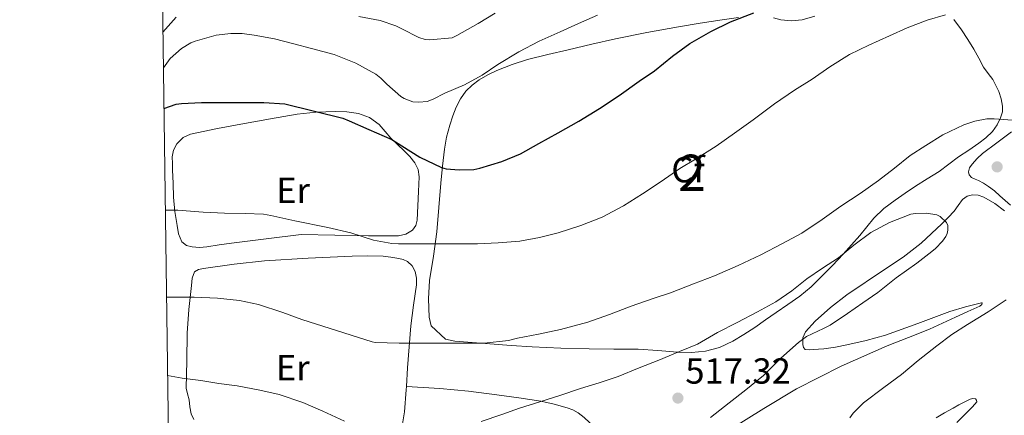
# Model space of a CAD drawing. Units: metres. Extents: x 593835 to 600727, y 4724442 to 4729164.
# Drawn here: x 593835 to 594107, y 4726044 to 4726153 of the extents above; entities that cross this region are included whole.
import ezdxf
from ezdxf.enums import TextEntityAlignment as Align

# ---------------------------------------------------------------- set-up
doc = ezdxf.new("R2010")
doc.units = ezdxf.units.M
doc.header["$MEASUREMENT"] = 0
doc.linetypes.add('DGN Style 3', pattern=[120.33588, 85.9542, -34.38168])
for name, color, linetype, lineweight in [('Nivel 21', 7, 'Continuous', 0), ('Nivel 35', 7, 'Continuous', 0), ('Nivel 36', 7, 'Continuous', 0), ('Nivel 37', 7, 'Continuous', 0), ('Nivel 4', 7, 'Continuous', 0), ('Nivel 41', 7, 'Continuous', 0), ('Nivel 48', 7, 'Continuous', 0), ('Nivel 5', 7, 'Continuous', 0), ('Nivel 57', 7, 'Continuous', 0), ('Nivel 61', 7, 'Continuous', 0), ('Nivel 7', 7, 'Continuous', 0)]:
    doc.layers.add(name, color=color, linetype=linetype, lineweight=lineweight)
doc.styles.add('Style-arial', font='arial.shx', dxfattribs={"bigfont": 'arialbig.shx'})
doc.styles.add('Style-Arial Narrow', font='txt')

# ---------------------------------------------------------------- blocks, each defined once
blk = doc.blocks.new('5PATER')
at = {"layer": 'Nivel 7', "linetype": 'Continuous', "lineweight": 0}
h = blk.add_hatch(color=51, dxfattribs=at)
edge = h.paths.add_edge_path()
edge.add_ellipse((0, 0), major_axis=(-11, -11.1), ratio=0.999422, start_angle=0, end_angle=360)

msp = doc.modelspace()

# ---------------------------------------------------------------- linework, layer by layer
at = {"layer": 'Nivel 21', "color": 7, "linetype": 'DGN Style 3', "lineweight": 0}
msp.add_polyline3d([(593942.01, 4726051.52, 512.76), (593946.65, 4726051.23, 513.2), (593951.29, 4726050.95, 513.65), (593959.16, 4726050.2, 514.31), (593967.01, 4726049.22, 514.98), (593973.13, 4726048.37, 515.69), (593979.21, 4726047.41, 516.53), (593982.84, 4726046.64, 517.06), (593986.41, 4726045.63, 517.63), (593987.99, 4726045.02, 517.97), (593989.47, 4726044.18, 518.27), (593991.14, 4726042.96, 518.42), (593992.61, 4726041.52, 518.45), (593994, 4726039.78, 518.46), (593995.37, 4726038.03, 518.45), (593997.08, 4726036.18, 518.41), (593998.67, 4726034.24, 518.24), (594000.22, 4726031.49, 517.79), (594001.61, 4726028.69, 517.28), (594002.79, 4726026.14, 516.94), (594004.08, 4726023.73, 516.35), (594004.88, 4726022.54, 515.84), (594005.68, 4726021.35, 515.33)], dxfattribs=at)
at = {"layer": 'Nivel 35', "color": 92, "linetype": 'DGN Style 3', "lineweight": 0}
for points in [[(594104.9, 4726134.75, 510.44), (594105.65, 4726133.04, 510.8), (594106.33, 4726131.04, 511.1), (594106.72, 4726129.02, 511.38), (594106.66, 4726127.41, 511.72), (594106.19, 4726125.79, 512.05), (594105.25, 4726123.8, 512.32), (594103.95, 4726122.03, 512.43), (594102.12, 4726120.27, 512.43), (594100.16, 4726118.74, 512.43), (594097.36, 4726116.87, 512.43), (594094.57, 4726114.99, 512.43), (594091.89, 4726112.94, 512.54), (594089.17, 4726110.93, 512.72), (594085.92, 4726108.87, 512.89), (594082.65, 4726106.85, 513.06), (594079.84, 4726104.97, 513.1), (594077.05, 4726103.02, 513.1), (594073.96, 4726100.68, 513.2), (594071.15, 4726098.02, 513.38), (594069.19, 4726095.65, 513.71), (594067.26, 4726093.28, 514.05), (594064.97, 4726090.65, 514.22), (594062.65, 4726088.05, 514.35), (594059.72, 4726084.93, 514.46), (594056.72, 4726081.89, 514.58), (594053.81, 4726079.03, 514.81), (594050.67, 4726076.45, 515.06), (594047.41, 4726074.19, 515.24), (594044.14, 4726071.95, 515.33), (594041.19, 4726069.9, 515.33), (594038.24, 4726067.84, 515.33), (594035.27, 4726065.89, 515.33), (594032.21, 4726064.03, 515.33), (594028.55, 4726062.28, 515.27), (594024.65, 4726061.27, 515.15), (594020.78, 4726060.93, 515.03), (594016.91, 4726060.99, 514.9), (594011.49, 4726061.45, 514.7), (594006.06, 4726061.81, 514.46), (593999.29, 4726061.83, 514.06), (593992.53, 4726061.87, 513.58), (593984.66, 4726062.1, 512.98), (593976.8, 4726062.47, 512.4), (593970.95, 4726062.85, 512.3), (593965.1, 4726063.27, 512.24), (593960.24, 4726063.63, 511.98), (593955.39, 4726064.02, 511.7), (593952.79, 4726064.57, 511.52), (593948.9, 4726068.26, 511.12), (593948.35, 4726070.64, 510.8), (593948.11, 4726075.72, 509.83), (593948.41, 4726080.77, 508.7), (593949.52, 4726087.55, 507.28), (593950.45, 4726094.23, 505.42), (593951, 4726100.95, 502.99), (593951.55, 4726107.67, 500.56), (593952.03, 4726112.39, 499.87), (593952.51, 4726117.11, 499.18), (593953.14, 4726120.47, 498.64), (593954.05, 4726123.78, 498.06), (593954.86, 4726126.29, 497.63), (593955.82, 4726128.75, 497.22), (593956.95, 4726131.03, 496.99), (593958.43, 4726133.14, 496.96), (593960.17, 4726134.84, 496.96), (593962.13, 4726136.24, 496.96), (593964.53, 4726137.68, 496.96), (593967.04, 4726138.9, 496.96), (593971.23, 4726140.56, 496.96), (593975.52, 4726141.91, 497.01), (593981.11, 4726143.28, 497.2), (593986.7, 4726144.61, 497.46), (593993.23, 4726146.13, 497.75), (593999.78, 4726147.62, 498.06), (594008.45, 4726149.37, 498.52), (594017.15, 4726150.95, 499.04), (594023.19, 4726151.95, 499.45), (594029.23, 4726152.9, 499.86), (594033.81, 4726153.52, 500.16)], [(594043.43, 4726153.47, 501.42), (594045.44, 4726152.85, 501.73), (594048.42, 4726152.55, 502.11), (594051.39, 4726152.86, 502.38), (594054.83, 4726153.85, 502.57)], [(594093.3, 4726152.93, 506.23), (594095.41, 4726150.08, 507.02)], [(594095.41, 4726150.08, 507.02), (594097.13, 4726147.43, 507.48), (594098.77, 4726144.72, 507.92), (594100.12, 4726142.25, 508.44), (594101.47, 4726139.79, 509.02), (594102.73, 4726138.06, 509.54), (594104.01, 4726136.35, 510.05), (594104.9, 4726134.75, 510.44)]]:
    msp.add_polyline3d(points, dxfattribs=at)
at = {"layer": 'Nivel 36', "color": 92, "linetype": 'Continuous', "lineweight": 0}
for points in [[(593912.96, 4726093.52, 505.54), (593903.33, 4726092.35, 506.12), (593893.69, 4726091.17, 506.7), (593890.3, 4726090.65, 506.79), (593886.91, 4726090.08, 506.64), (593884.89, 4726089.96, 506.31), (593882.88, 4726090.1, 505.97), (593881.32, 4726090.49, 505.84), (593880.01, 4726091.52, 505.7), (593879.03, 4726093.71, 505.46), (593878.67, 4726095.97, 505.22), (593878.1, 4726099.92, 504.78), (593877.71, 4726103.87, 504.34), (593877.56, 4726107.63, 503.92), (593877.42, 4726111.39, 503.5), (593877.38, 4726113.17, 503.32), (593877.36, 4726114.95, 503.14), (593877.68, 4726116.83, 502.87), (593878.64, 4726118.61, 502.59), (593880.32, 4726120.32, 502.33), (593882.37, 4726121.25, 502.1), (593889.81, 4726122.79, 501.34), (593897.28, 4726124.19, 500.75), (593904.53, 4726125.51, 500.48), (593911.82, 4726126.77, 500.24), (593917.11, 4726127.3, 500), (593922.4, 4726127.49, 499.74), (593925.61, 4726127.42, 499.55), (593928.82, 4726126.95, 499.34), (593931.87, 4726125.83, 499.19), (593934.51, 4726123.91, 499.07), (593936.15, 4726122.02, 499.03), (593937.74, 4726120.15, 499.02), (593939.58, 4726118.39, 499.06), (593941.42, 4726116.63, 499.17), (593942.96, 4726115.06, 499.35), (593944.38, 4726113.33, 499.62), (593945.32, 4726111.47, 499.91), (593945.58, 4726109.49, 500.27), (593945.49, 4726107.47, 500.69), (593945.39, 4726105.44, 501.1), (593945.22, 4726101.47, 501.92), (593945.04, 4726097.51, 502.75), (593944.68, 4726096.04, 503.18), (593943.71, 4726094.75, 503.63), (593941.86, 4726093.57, 504.12), (593939.81, 4726093.17, 504.48), (593935.68, 4726093.11, 504.95), (593931.55, 4726093.14, 505.18), (593922.25, 4726093.33, 505.36), (593912.96, 4726093.52, 505.54)], [(594108.89, 4726101.6, 511.66), (594106.01, 4726104.21, 511.95), (594104.46, 4726105.56, 512.01), (594102.83, 4726106.83, 512.05), (594101.49, 4726107.68, 512.23), (594100.09, 4726108.43, 512.37), (594099.14, 4726108.79, 512.37), (594098.17, 4726109.3, 512.37), (594097.51, 4726110.03, 512.37), (594097.28, 4726110.83, 512.37), (594097.63, 4726111.91, 512.34), (594098.33, 4726112.98, 512.27), (594099.68, 4726114.56, 512.16), (594101.15, 4726115.89, 511.98), (594105.17, 4726118.91, 511.41), (594109.18, 4726121.94, 510.83)], [(594031.76, 4726039.75, 513.25), (594040.73, 4726045.4, 513.09), (594049.82, 4726050.86, 512.91), (594062.17, 4726057.16, 512.38), (594074.86, 4726062.7, 511.9), (594080.73, 4726065, 511.78), (594086.56, 4726067.38, 511.68), (594090.13, 4726069.01, 511.62), (594093.71, 4726070.66, 511.57), (594097.09, 4726072.19, 511.54), (594100.48, 4726073.73, 511.52), (594101.02, 4726074.15, 511.52), (594101.07, 4726074.61, 511.52), (594100.86, 4726074.66, 511.54), (594096.52, 4726073.56, 511.63), (594092.19, 4726072.21, 511.71), (594083.29, 4726068.87, 511.96), (594074.4, 4726065.71, 512.46), (594069.07, 4726064.25, 512.96), (594063.68, 4726063.01, 513.49), (594060.53, 4726062.37, 513.79), (594057.37, 4726061.9, 514.11), (594055.89, 4726061.8, 514.38), (594054.41, 4726061.74, 514.69), (594053.32, 4726061.65, 514.77), (594052.22, 4726061.76, 514.85), (594051.73, 4726062.3, 515), (594051.57, 4726063.07, 515.14), (594051.57, 4726064.91, 515.25), (594052.3, 4726066.62, 515.3), (594054.99, 4726069.55, 515.35), (594059.21, 4726073.36, 515.41), (594063.71, 4726076.83, 515.39), (594074.1, 4726083.8, 515.15), (594079.27, 4726087.3, 514.99), (594084.19, 4726091.14, 514.82), (594087.11, 4726093.77, 514.7), (594089.93, 4726096.48, 514.5), (594091.68, 4726098.22, 514.22), (594093.37, 4726099.98, 513.92), (594094.46, 4726101.58, 513.75), (594095.63, 4726103.22, 513.58), (594096.93, 4726104.12, 513.46), (594098.37, 4726104.53, 513.34), (594099.98, 4726104.44, 513.2), (594101.57, 4726103.87, 513.06), (594104.54, 4726102.13, 512.78), (594107.25, 4726100.1, 512.51)], [(593883.35, 4726042.39, 518.73), (593882.53, 4726043.91, 518.5), (593882.24, 4726045.89, 518.33), (593881.98, 4726047.84, 517.97), (593881.58, 4726049.44, 517.42), (593881.18, 4726051.04, 516.88), (593881.33, 4726058.63, 514.98), (593881.49, 4726066.21, 513.09), (593881.95, 4726072.79, 511.89), (593882.69, 4726079.39, 510.7), (593882.82, 4726081.42, 509.94), (593883.49, 4726083.2, 509.1), (593884.61, 4726083.87, 508.71), (593886, 4726084.11, 508.48), (593894.41, 4726085.34, 508.17), (593902.85, 4726086.23, 507.87), (593914.93, 4726086.99, 507.13), (593927.02, 4726087.54, 506.42), (593931.3, 4726087.6, 506.22), (593935.58, 4726087.52, 506.08), (593937.77, 4726087.3, 506.06), (593939.95, 4726086.91, 506.16), (593941.17, 4726086.61, 506.38), (593942.33, 4726086.07, 506.62), (593943.66, 4726084.88, 506.78), (593944.46, 4726083.31, 506.96), (593944.81, 4726081.46, 507.22), (593944.78, 4726079.6, 507.5), (593943.98, 4726073.95, 508.4), (593943.28, 4726068.31, 509.39), (593942.82, 4726062.47, 510.57), (593942.37, 4726056.63, 511.79), (593942.01, 4726051.52, 512.76)], [(593942.01, 4726051.52, 512.76), (593941.94, 4726050.57, 512.94), (593941.49, 4726044.51, 514.1), (593940.86, 4726040.66, 515.33)], [(594088.37, 4726042.82, 508.08), (594090.72, 4726044.19, 507.77), (594093.07, 4726045.55, 507.41), (594094.68, 4726046.42, 507.17), (594096.32, 4726047.25, 506.91), (594097.75, 4726048.02, 506.6), (594098.48, 4726048.21, 506.39), (594099.2, 4726048.05, 506.18), (594099.56, 4726047.69, 505.98), (594099.58, 4726047.28, 505.79), (594098.39, 4726045.83, 505.52), (594096.97, 4726044.4, 505.44), (594094.11, 4726041.54, 505.43)]]:
    msp.add_polyline3d(points, dxfattribs=at)
at = {"layer": 'Nivel 4', "color": 30, "linetype": 'Continuous', "lineweight": 30, "elevation": 500, "flags": 128}
msp.add_lwpolyline([(593875.04, 4726128.4), (593878.45, 4726129.54), (593879.89, 4726129.74), (593885.38, 4726130.03), (593890.77, 4726130.03), (593896.41, 4726130.03), (593902.68, 4726130.01), (593908.45, 4726129.66), (593924.47, 4726125.73), (593926.21, 4726124.99), (593931.62, 4726122.59), (593937.96, 4726119.76), (593940.76, 4726118), (593945.73, 4726114.88), (593951.75, 4726112.05), (593953, 4726111.71), (593956.58, 4726111.36), (593960.66, 4726111.47), (593962.31, 4726111.82), (593968.41, 4726113.68), (593973.53, 4726115.84), (593978.65, 4726118.64), (593983.96, 4726121.61), (593989.64, 4726124.81), (593995.38, 4726128.37), (594000.76, 4726131.97), (594006.33, 4726135.93), (594010.61, 4726138.77), (594015.51, 4726142.83), (594020.36, 4726146.37), (594026.1, 4726149.69), (594031.57, 4726152.35), (594038.02, 4726154.78)], dxfattribs=at)
at = {"layer": 'Nivel 5', "color": 30, "linetype": 'Continuous', "lineweight": 0, "flags": 128}
for points, elevation in [([(593874.75, 4726149.48), (593878.44, 4726153.65)], 490), ([(593874.89, 4726139.59), (593876.73, 4726142.21), (593879.86, 4726144.93), (593882.5, 4726146.48), (593883.64, 4726146.96), (593889.49, 4726148.61), (593893.53, 4726149.09), (593896.69, 4726149.05), (593900.01, 4726148.61), (593905.62, 4726147.65), (593910.89, 4726146.21), (593915.77, 4726144.91), (593922.05, 4726143.25), (593928.02, 4726140.86), (593933.56, 4726137.87), (593935.01, 4726136.75), (593936.65, 4726135.1), (593940.53, 4726131.63), (593941.41, 4726131.1), (593943.81, 4726130.19), (593945.49, 4726130.09), (593947.75, 4726130.27), (593949.46, 4726130.91), (593952.68, 4726132.61), (593958.1, 4726134.91), (593962.93, 4726137.57), (593967.33, 4726140.49), (593973.08, 4726144.05), (593978.74, 4726146.97), (593984.5, 4726149.53), (593989.54, 4726151.89), (593994.84, 4726154.17)], 495), ([(593875.42, 4726100.27), (593878.93, 4726100.22), (593885.91, 4726099.65), (593891.78, 4726099.39), (593897.53, 4726099.37), (593902.53, 4726099.17), (593904.61, 4726098.81), (593911.25, 4726097.31), (593920.29, 4726095.45), (593926.69, 4726094.01), (593932.97, 4726091.98), (593937.96, 4726090.99), (593939.89, 4726090.93), (593945.14, 4726090.93), (593950.39, 4726090.93), (593955.56, 4726090.94), (593961.65, 4726090.94), (593967.35, 4726091.23), (593973.4, 4726091.66), (593978.76, 4726092.69), (593983.97, 4726094), (593990.26, 4726095.97), (593996.15, 4726098.3), (594002.01, 4726101.49), (594007.29, 4726104.72), (594012.42, 4726108.14), (594017.59, 4726111.79), (594021.91, 4726114.38), (594027.56, 4726117.95), (594032.65, 4726121.57), (594037.83, 4726125.23), (594043.72, 4726129.65), (594049.27, 4726133.41), (594054.1, 4726136.46), (594059.01, 4726139.9), (594064.42, 4726143.25), (594069.8, 4726145.85), (594075.45, 4726148.45), (594080.39, 4726150.7), (594085.93, 4726152.75), (594090.93, 4726154.3)], 505), ([(593928.92, 4726153.82), (593934.81, 4726152.67), (593939.08, 4726151.23), (593940.73, 4726150.37), (593945.48, 4726148), (593947.19, 4726147.47), (593948.47, 4726147.36), (593954.68, 4726147.93), (593955.94, 4726148.51), (593961.86, 4726151.82), (593966.58, 4726154.67)], 490), ([(593875.74, 4726076.2), (593877.53, 4726076.21), (593883.43, 4726076.21), (593889.83, 4726075.92), (593895.91, 4726075.28), (593901.17, 4726074.13), (593907.88, 4726071.95), (593913.16, 4726070.01), (593932.58, 4726063.82), (593933.41, 4726063.68), (593940.04, 4726063.49), (593946.65, 4726063.49), (593952.55, 4726063.49), (593958.42, 4726063.5), (593963.53, 4726063.52), (593970.25, 4726064.25), (593972.68, 4726064.83), (593978.55, 4726065.92), (593984.6, 4726067.26), (593992.15, 4726069.26), (593998.15, 4726071.42), (594004.15, 4726073.71), (594010.17, 4726075.87), (594015.01, 4726077.42), (594021.33, 4726079.89), (594027.16, 4726082.13), (594033.65, 4726084.94), (594039.94, 4726087.92), (594045.88, 4726091.07), (594051.24, 4726093.92), (594056.89, 4726097.66), (594062.07, 4726101.37), (594067.38, 4726104.88), (594072.41, 4726108.41), (594076.85, 4726111.82), (594081.16, 4726115.37), (594085.54, 4726118.17), (594090.18, 4726121.07), (594096.05, 4726123.87), (594099.03, 4726124.85), (594102.36, 4726125.47), (594104.44, 4726125.5), (594110.66, 4726125.02)], 510), ([(593962.68, 4726041.82), (593968.41, 4726043.79), (593973.3, 4726045.47), (593978.93, 4726047.29), (593984.37, 4726049.01), (593990.09, 4726050.93), (593995.32, 4726052.48), (594000.53, 4726054.29), (594006.37, 4726056.62), (594011.78, 4726058.77), (594017.48, 4726061.17), (594022.41, 4726063.23), (594027.94, 4726066.4), (594033.43, 4726069.18), (594039.03, 4726072.11), (594044.12, 4726074.91), (594048.5, 4726077.92), (594052.69, 4726081.26), (594057.01, 4726084.24), (594061.35, 4726087.09), (594065.62, 4726090.56), (594070.37, 4726094.03), (594075.51, 4726096.86), (594081.38, 4726099.12), (594082.63, 4726099.33), (594085.75, 4726099.39), (594088.53, 4726098.96), (594089.46, 4726098.46), (594091.24, 4726096.81), (594091.56, 4726096), (594091.61, 4726094.7), (594091.43, 4726093.82), (594091.05, 4726092.96), (594090.15, 4726091.68), (594088.2, 4726089.65), (594087.17, 4726088.85), (594083, 4726085.55), (594077.3, 4726081.5), (594072.28, 4726077.52), (594068.12, 4726074.64), (594063.91, 4726071.71), (594059.06, 4726068.41), (594057.22, 4726067.55), (594052.57, 4726065.28), (594050.36, 4726063.69), (594045.43, 4726059.33), (594040.66, 4726054.56), (594035.83, 4726050.61), (594031.16, 4726046.97), (594026.07, 4726042.91)], 515), ([(594107.69, 4726075.47), (594102.74, 4726072.13), (594097.06, 4726068.61), (594092.73, 4726065.84), (594088.57, 4726062.78), (594083.4, 4726058.65), (594078.84, 4726054.85), (594073.94, 4726051.23), (594068.34, 4726046.97), (594065.48, 4726044.14), (594064.5, 4726042.85)], 510), ([(593876.04, 4726054.56), (593880.05, 4726053.82), (593885.25, 4726053.17), (593890.25, 4726052.35), (593895.27, 4726051.71), (593901.53, 4726050.5), (593906.9, 4726049.26), (593913.41, 4726047.07), (593918.95, 4726044.64), (593924.97, 4726041.93)], 515)]:
    msp.add_lwpolyline(points, dxfattribs=dict(at, elevation=elevation))
at = {"layer": 'Nivel 57', "color": 92, "linetype": 'DGN Style 3', "lineweight": 0}
for points in [[(594033.81, 4726153.52, 500.16), (594029.23, 4726152.9, 499.86), (594023.19, 4726151.95, 499.45), (594017.15, 4726150.95, 499.04), (594008.45, 4726149.37, 498.52), (593999.78, 4726147.62, 498.06), (593993.23, 4726146.13, 497.75), (593986.7, 4726144.61, 497.46), (593981.11, 4726143.28, 497.2), (593975.52, 4726141.91, 497.01), (593971.23, 4726140.56, 496.96), (593967.04, 4726138.9, 496.96), (593964.53, 4726137.68, 496.96), (593962.13, 4726136.24, 496.96), (593960.17, 4726134.84, 496.96), (593958.43, 4726133.14, 496.96), (593956.95, 4726131.03, 496.99), (593955.82, 4726128.75, 497.22), (593954.86, 4726126.29, 497.63), (593954.05, 4726123.78, 498.06), (593953.14, 4726120.47, 498.64), (593952.51, 4726117.11, 499.18), (593952.03, 4726112.39, 499.87), (593951.55, 4726107.67, 500.56), (593951, 4726100.95, 502.99), (593950.45, 4726094.23, 505.42), (593949.52, 4726087.55, 507.28), (593948.41, 4726080.77, 508.7), (593948.11, 4726075.72, 509.83), (593948.35, 4726070.64, 510.8), (593948.9, 4726068.26, 511.12), (593952.79, 4726064.57, 511.52), (593955.39, 4726064.02, 511.7), (593960.24, 4726063.63, 511.98), (593965.1, 4726063.27, 512.24), (593970.95, 4726062.85, 512.3), (593976.8, 4726062.47, 512.4), (593984.66, 4726062.1, 512.98), (593992.53, 4726061.87, 513.58), (593999.29, 4726061.83, 514.06), (594006.06, 4726061.81, 514.46), (594011.49, 4726061.45, 514.7), (594016.91, 4726060.99, 514.9), (594020.78, 4726060.93, 515.03), (594024.65, 4726061.27, 515.15), (594028.55, 4726062.28, 515.27), (594032.21, 4726064.03, 515.33), (594035.27, 4726065.89, 515.33), (594038.24, 4726067.84, 515.33), (594041.19, 4726069.9, 515.33), (594044.14, 4726071.95, 515.33), (594047.41, 4726074.19, 515.24), (594050.67, 4726076.45, 515.06), (594053.81, 4726079.03, 514.81), (594056.72, 4726081.89, 514.58), (594059.72, 4726084.93, 514.46), (594062.65, 4726088.05, 514.35), (594064.97, 4726090.65, 514.22), (594067.26, 4726093.28, 514.05), (594069.19, 4726095.65, 513.71), (594071.15, 4726098.02, 513.38), (594073.96, 4726100.68, 513.2), (594077.05, 4726103.02, 513.1), (594079.84, 4726104.97, 513.1), (594082.65, 4726106.85, 513.06), (594085.92, 4726108.87, 512.89), (594089.17, 4726110.93, 512.72), (594091.89, 4726112.94, 512.54), (594094.57, 4726114.99, 512.43), (594097.36, 4726116.87, 512.43), (594100.16, 4726118.74, 512.43), (594102.12, 4726120.27, 512.43), (594103.95, 4726122.03, 512.43), (594105.25, 4726123.8, 512.32), (594106.19, 4726125.79, 512.05), (594106.66, 4726127.41, 511.72), (594106.72, 4726129.02, 511.38), (594106.33, 4726131.04, 511.1), (594105.65, 4726133.04, 510.8), (594104.9, 4726134.75, 510.44), (594104.01, 4726136.35, 510.05), (594102.73, 4726138.06, 509.54), (594101.47, 4726139.79, 509.02), (594100.12, 4726142.25, 508.44), (594098.77, 4726144.72, 507.92), (594097.13, 4726147.43, 507.48), (594095.41, 4726150.08, 507.02), (594093.3, 4726152.93, 506.23)], [(594054.83, 4726153.85, 502.57), (594051.39, 4726152.86, 502.38), (594048.42, 4726152.55, 502.11), (594045.44, 4726152.85, 501.73), (594043.43, 4726153.47, 501.42)]]:
    msp.add_polyline3d(points, dxfattribs=at)
at = {"layer": 'Nivel 61', "color": 7, "linetype": 'Continuous', "lineweight": 0, "flags": 128}
msp.add_lwpolyline([(593897.89, 4724441.63), (593866.55, 4726754.96), (593835.2, 4729068.3), (597247.45, 4729115.47), (600659.71, 4729164.32), (600693.34, 4726850.98), (600726.96, 4724537.69), (597312.42, 4724488.8)], close=True, dxfattribs=at)

# ---------------------------------------------------------------- block references
at = {"layer": 'Nivel 7', "color": 51, "linetype": 'Continuous', "lineweight": 0, "xscale": 0.1000009313241567, "yscale": 0.1000009313241567, "zscale": 0.1000009313241567}
for p in [(594105.22, 4726112.22, 510.6), (594017.03, 4726048.29, 517.32)]:
    msp.add_blockref('5PATER', p, dxfattribs=at)

# ---------------------------------------------------------------- texts
at = {"layer": 'Nivel 37', "color": 92, "linetype": 'Continuous', "lineweight": 0}
for s, style, p in [('Cf', 'Style-arial', (594019.82, 4726111.43, 505.23)), ('Er', 'Style-Arial Narrow', (593910.72, 4726105.71, 503.67)), ('Er', 'Style-Arial Narrow', (593910.64, 4726056.67, 513.1))]:
    msp.add_text(s, height=7, dxfattribs=dict(at, style=style)).set_placement(p, align=Align.MIDDLE_CENTER)
at = {"layer": 'Nivel 41', "color": 7, "linetype": 'Continuous', "lineweight": 0, "style": 'Style-arial'}
msp.add_text('517.32', height=7, dxfattribs=at).set_placement((594019.08, 4726052.29, 517.32))
at = {"layer": 'Nivel 48', "color": 92, "linetype": 'Continuous', "lineweight": 0, "style": 'Style-Arial Narrow'}
msp.add_text('2', height=10, dxfattribs=at).set_placement((594020.92, 4726110.59, 505.44), align=Align.MIDDLE_CENTER)

doc.saveas('drawing.dxf')
